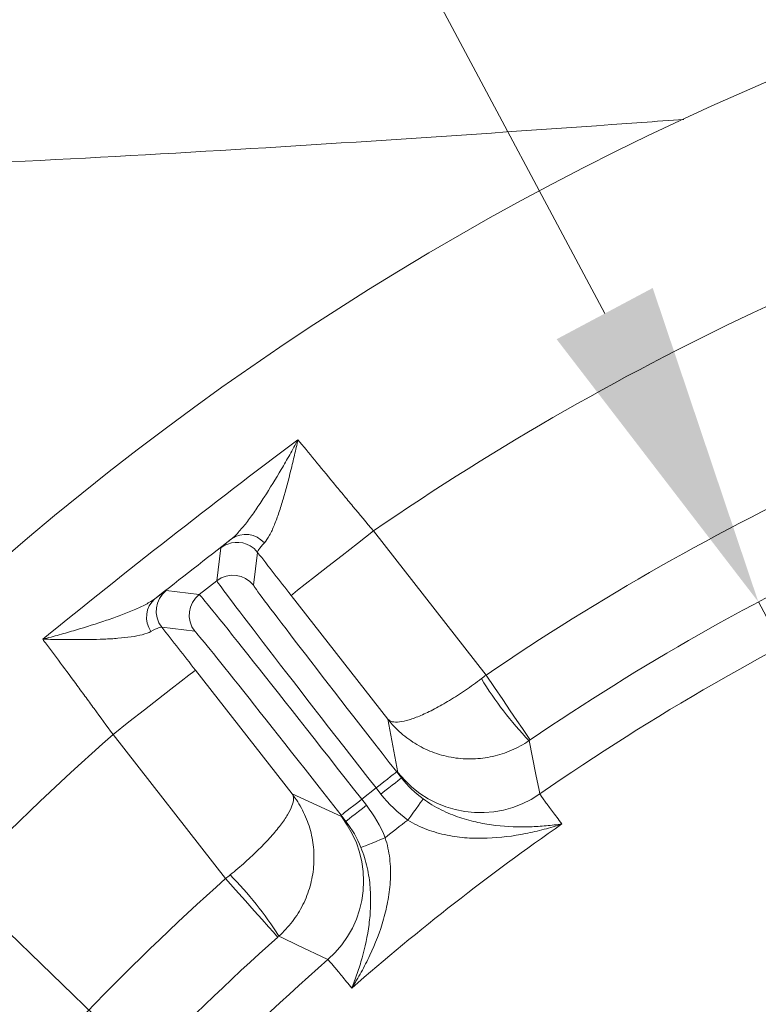
# Model space of a CAD drawing. Extents: x 16830 to 20323, y 1018 to 4196.
# Drawn here: x 18388 to 18444, y 1692 to 1768 of the extents above; entities that cross this region are included whole.
import ezdxf

# ---------------------------------------------------------------- set-up
doc = ezdxf.new("R2010")
doc.units = 0
doc.header["$LTSCALE"] = 5
doc.layers.add('Bemaßungen(Brunner)', color=7, linetype='Continuous', lineweight=25)
doc.layers.add('SLD-0', color=7, linetype='Continuous')
doc.styles.add('Brunner 2014', font='arial.ttf', dxfattribs={"height": 35})
doc.dimstyles.new('Brunner 2014', dxfattribs={"dimscale": 5, "dimtxt": 35, "dimasz": 5, "dimexe": 3.175, "dimexo": 0, "dimgap": 0.762, "dimtad": 1, "dimdec": 0, "dimrnd": 1e-08, "dimtxsty": 'Brunner 2014', "dimcen": 0.09, "dimdle": 10, "dimclrd": 7, "dimclre": 7, "dimclrt": 7, "dimadec": 1, "dimazin": 2, "dimtfac": 0.666667, "dimtdec": 0, "dimtmove": 0, "dimatfit": 3, "dimldrblk": 'Filled-1', "dimfxl": 1, "dimtolj": 1, "dimlwd": 5, "dimlwe": 5, "dimarcsym": 0})
doc.dimstyles.new('STANDARD-Brunner-IIGroßer Text', dxfattribs={"dimscale": 5, "dimtxt": 35, "dimasz": 5, "dimexe": 3.175, "dimexo": 0, "dimgap": 0.762, "dimtad": 1, "dimdec": 0, "dimrnd": 1e-08, "dimtxsty": 'Brunner 2014', "dimcen": 0.09, "dimdle": 10, "dimclrd": 7, "dimclre": 7, "dimclrt": 7, "dimadec": 1, "dimazin": 2, "dimtfac": 0.666667, "dimtdec": 0, "dimtmove": 0, "dimatfit": 3, "dimldrblk": 'Filled-1', "dimfxl": 1, "dimtolj": 1, "dimlwd": 5, "dimlwe": 5, "dimarcsym": 0})

# ---------------------------------------------------------------- blocks, each defined once
blk = doc.blocks.new('*D315')
at = {"layer": 'Bemaßungen(Brunner)', "color": 7, "linetype": 'Continuous', "lineweight": 5, "transparency": 16777216}
for p, q in [((18069.729, 1665.552), (18069.729, 1945.365)), ((18532.984, 1556.923), (18532.984, 1945.365)), ((18094.729, 1929.49), (18507.984, 1929.49))]:
    blk.add_line(p, q, dxfattribs=at)
at = {"layer": 'Bemaßungen(Brunner)', "color": 7, "lineweight": 5, "transparency": 16777216}
for points in [[(18094.729, 1933.656), (18094.729, 1925.323), (18069.729, 1929.49)], [(18507.984, 1933.656), (18507.984, 1925.323), (18532.984, 1929.49)]]:
    blk.add_solid(points, dxfattribs=at)
at = {"layer": 'Defpoints', "color": 0, "lineweight": 5, "transparency": 16777216}
for p in [(18532.984, 1929.49), (18069.729, 1665.552), (18532.984, 1556.923)]:
    blk.add_point(p, dxfattribs=at)
at = {"layer": 'Bemaßungen(Brunner)', "color": 7, "lineweight": 9, "transparency": 16777216, "insert": (18307.646, 1951.182), "char_height": 35, "attachment_point": 5, "style": 'Brunner 2014'}
blk.add_mtext('\\A1;463', dxfattribs=at)
blk = doc.blocks.new('Filled-1')
at = {"color": 0}
for p, q in [((0, 0), (-1, 0.1667)), ((-1, 0.1667), (-1, -0.1667)), ((-1, 0), (0, 0)), ((-1, -0.1667), (0, 0))]:
    blk.add_line(p, q, dxfattribs=at)
at = {"color": 0, "flags": 128}
blk.add_lwpolyline([(-1, -0.1667), (0, 0), (-1, 0.1667), (-1, -0.1667)], dxfattribs=at)
at = {"color": 0}
blk.add_solid([(-1, -0.1667), (0, 0), (-1, 0.1667), (-1, -0.1667)], dxfattribs=at)
blk = doc.blocks.new('*D320')
at = {"layer": 'Defpoints', "color": 0, "lineweight": 5, "transparency": 16777216}
for p in [(18452.246, 1596.69), (18613.722, 1517.156)]:
    blk.add_point(p, dxfattribs=at)
at = {"layer": 'SLD-0', "color": 7, "lineweight": 5, "transparency": 16777216}
for p, q in [((17742.067, 1946.483), (18429.819, 1607.736)), ((18613.722, 1517.156), (18452.246, 1596.69)), ((18636.149, 1506.11), (18658.576, 1495.063))]:
    blk.add_line(p, q, dxfattribs=at)
for points in [[(18431.66, 1611.474), (18427.978, 1603.998), (18452.246, 1596.69)], [(18637.99, 1509.848), (18634.308, 1502.372), (18613.722, 1517.156)]]:
    blk.add_solid(points, dxfattribs=at)
at = {"layer": 'SLD-0', "color": 1, "lineweight": 9, "transparency": 16777216, "insert": (17763.826, 1982.036), "char_height": 35, "attachment_point": 1, "rotation": 333.77778, "style": 'Brunner 2014'}
blk.add_mtext('\\A1;%%C160/180/200', dxfattribs=at)
blk = doc.blocks.new('*D322')
at = {"layer": 'Defpoints', "color": 0, "lineweight": 5, "transparency": 16777216}
for p in [(18444.36, 1723.174), (18621.607, 1390.672)]:
    blk.add_point(p, dxfattribs=at)
at = {"layer": 'SLD-0', "color": 7, "linetype": 'Continuous', "lineweight": 5, "transparency": 16777216}
for p, q in [((18356.028, 1888.88), (18432.6, 1745.235)), ((18621.607, 1390.672), (18444.36, 1723.174)), ((18633.368, 1368.611), (18645.128, 1346.55))]:
    blk.add_line(p, q, dxfattribs=at)
at = {"layer": 'SLD-0', "color": 7, "lineweight": 5, "transparency": 16777216}
for points in [[(18436.277, 1747.195), (18428.923, 1743.275), (18444.36, 1723.174)], [(18637.044, 1370.571), (18629.691, 1366.651), (18621.607, 1390.672)]]:
    blk.add_solid(points, dxfattribs=at)
at = {"layer": 'SLD-0', "color": 7, "lineweight": 9, "transparency": 16777216, "insert": (18394.448, 1905.043), "char_height": 35, "attachment_point": 1, "rotation": 298.06076, "style": 'Brunner 2014'}
blk.add_mtext('\\A1;∅377', dxfattribs=at)
blk = doc.blocks.new('*D323')
at = {"layer": 'Bemaßungen(Brunner)', "color": 7, "linetype": 'Continuous', "lineweight": 5, "transparency": 16777216}
for p, q in [((18203.372, 1875.12), (18353.84, 1729.863)), ((18694.142, 1401.346), (18371.826, 1712.5)), ((18712.128, 1383.983), (18730.115, 1366.619))]:
    blk.add_line(p, q, dxfattribs=at)
at = {"layer": 'Bemaßungen(Brunner)', "color": 7, "lineweight": 5, "transparency": 16777216}
for points in [[(18356.734, 1732.861), (18350.946, 1726.866), (18371.826, 1712.5)], [(18715.022, 1386.98), (18709.234, 1380.985), (18694.142, 1401.346)]]:
    blk.add_solid(points, dxfattribs=at)
at = {"layer": 'Defpoints', "color": 0, "lineweight": 5, "transparency": 16777216}
for p in [(18371.826, 1712.5), (18694.142, 1401.346)]:
    blk.add_point(p, dxfattribs=at)
at = {"layer": 'Bemaßungen(Brunner)', "color": 7, "lineweight": 9, "transparency": 16777216, "insert": (18263.392, 1848.673), "char_height": 35, "attachment_point": 5, "rotation": 316.00949, "style": 'Brunner 2014'}
blk.add_mtext('\\A1;∅448', dxfattribs=at)

msp = doc.modelspace()

# ---------------------------------------------------------------- linework, layer by layer
at = {"color": 7, "linetype": 'Continuous', "lineweight": 9}
for p, q in [((18423.521, 1717.571), (18414.905, 1728.599)), ((18403.228, 1727.308), (18402.919, 1724.789)), ((18405.726, 1724.445), (18406.036, 1726.964)), ((18402.919, 1724.789), (18401.569, 1723.735)), ((18401.569, 1723.735), (18399.05, 1724.044)), ((18408.602, 1723.674), (18416.005, 1714.198)), ((18398.706, 1721.237), (18401.225, 1720.928)), ((18408.68, 1708.476), (18401.277, 1717.951)), ((18416.005, 1714.198), (18416.781, 1710.12)), ((18394.973, 1713.026), (18403.589, 1701.998)), ((18417.049, 1709.699), (18416.685, 1710.165)), ((18412.45, 1706.736), (18408.68, 1708.476)), ((18414.005, 1708.071), (18415.109, 1708.934)), ((18415.109, 1708.934), (18415.473, 1708.468)), ((18414.369, 1707.605), (18414.005, 1708.071)), ((18412.429, 1706.84), (18412.793, 1706.374))]:
    msp.add_line(p, q, dxfattribs=at)
at = {"color": 7, "linetype": 'Continuous', "lineweight": 9, "flags": 128}
for points in [[(18408.602, 1723.674), (18408.732, 1723.776), (18409.097, 1724.061), (18409.683, 1724.519), (18410.467, 1725.131), (18411.42, 1725.876), (18412.506, 1726.724), (18413.682, 1727.643), (18414.905, 1728.599)], [(18405.458, 1727.465), (18405.765, 1727.247), (18406.036, 1726.964)], [(18401.277, 1717.951), (18401.147, 1717.849), (18400.782, 1717.564), (18400.196, 1717.106), (18399.411, 1716.494), (18398.458, 1715.749), (18397.373, 1714.901), (18396.196, 1713.982), (18394.973, 1713.026)], [(18426.899, 1712.613), (18426.824, 1712.723), (18426.625, 1713.015), (18426.31, 1713.479), (18425.889, 1714.096), (18425.38, 1714.843), (18424.801, 1715.694), (18424.173, 1716.614), (18423.521, 1717.571)], [(18427.65, 1708.477), (18427.588, 1708.774), (18427.342, 1709.962), (18426.81, 1712.552)], [(18415.109, 1708.934), (18415.415, 1709.173), (18415.709, 1709.403), (18415.98, 1709.615), (18416.219, 1709.801), (18416.415, 1709.954), (18416.561, 1710.068), (18416.653, 1710.14), (18416.685, 1710.165)], [(18415.473, 1708.468), (18415.779, 1708.707), (18416.073, 1708.937), (18416.345, 1709.149), (18416.583, 1709.335), (18416.779, 1709.488), (18416.925, 1709.602), (18417.017, 1709.674), (18417.049, 1709.699)], [(18414.005, 1708.071), (18413.699, 1707.832), (18413.405, 1707.602), (18413.134, 1707.39), (18412.895, 1707.204), (18412.699, 1707.051), (18412.553, 1706.937), (18412.462, 1706.865), (18412.429, 1706.84)], [(18414.369, 1707.605), (18414.063, 1707.366), (18413.769, 1707.136), (18413.498, 1706.924), (18413.259, 1706.738), (18413.063, 1706.585), (18412.917, 1706.471), (18412.826, 1706.399), (18412.793, 1706.374)], [(18417.536, 1706.476), (18417.757, 1706.781), (18417.97, 1707.074), (18418.167, 1707.346), (18418.342, 1707.587), (18418.489, 1707.788), (18418.601, 1707.943), (18418.675, 1708.046), (18418.709, 1708.092)], [(18415.802, 1705.122), (18415.454, 1704.981), (18415.117, 1704.845), (18414.806, 1704.72), (18414.53, 1704.608), (18414.299, 1704.515), (18414.121, 1704.443), (18414.004, 1704.396), (18413.951, 1704.374)], [(18403.589, 1701.998), (18404.36, 1701.134), (18405.101, 1700.303), (18405.786, 1699.535), (18406.388, 1698.86), (18406.885, 1698.303), (18407.259, 1697.884), (18407.494, 1697.621), (18407.582, 1697.521)], [(18407.663, 1697.594), (18407.936, 1697.463), (18409.029, 1696.939), (18411.415, 1695.792)]]:
    msp.add_lwpolyline(points, dxfattribs=at)
at = {"color": 7, "linetype": 'Continuous', "lineweight": 9}
msp.add_circle((18532.984, 1556.923), 224, dxfattribs=at)
for centre, radius, start, end in [((18532.984, 1556.923), 208.363, 105.47985, 124.52015), ((18532.984, 1556.923), 194.396, 105.73021, 124.26979), ((18532.984, 1556.923), 188.397, 105.73021, 124.26979), ((18532.984, 1556.923), 184.564, 105.19959, 124.80041), ((18405.127, 1726.446), 1.891, 40.98477, 124.94291), ((18404.46, 1725.732), 2, 60.06477, 127.98982), ((18404.15, 1723.213), 2, 38.00473, 127.9949), ((18399.428, 1721.993), 1.891, 131.05782, 215.01415), ((18400.282, 1722.468), 2, 128.00526, 217.99444), ((18402.801, 1722.159), 2, 128.00563, 217.99467), ((18447.186, 1731.966), 28.145, 211.40293, 223.61381), ((18532.984, 1556.923), 208.363, 131.47985, 150.52015), ((18532.984, 1556.923), 155.568, 24.84481, 335.15519), ((18423.084, 1715.047), 8.001, 218.01288, 304.79455), ((18406.144, 1701.812), 8.001, 311.20547, 37.98719), ((18532.984, 1556.923), 181.717, 124.77953, 131.22047), ((18532.984, 1556.923), 188.93, 127.66639, 128.33361), ((18383.897, 1682.519), 28.144, 32.38604, 44.59705), ((18532.984, 1556.923), 194.396, 131.73021, 150.26979), ((18532.984, 1556.923), 188.397, 131.73021, 150.26979), ((18532.984, 1556.923), 184.564, 131.19959, 150.80041)]:
    msp.add_arc(centre, radius, start, end, dxfattribs=at)
at = {"color": 7, "linetype": 'Continuous', "lineweight": 9, "extrusion": (0, 0, -1)}
for centre, major_axis, ratio, start_param, end_param in [((18415.233, 1709.03), (12.313, -15.76), 0.007854, 1.570796, 3.132866), ((18416.809, 1710.262), (11.082, -14.184), 0.008727, 1.570796, 3.132866), ((18413.881, 1707.974), (12.313, -15.76), 0.007854, 3.150319, 4.712389), ((18412.305, 1706.743), (11.082, -14.184), 0.008727, 3.150319, 4.712389)]:
    msp.add_ellipse(centre, major_axis=major_axis, ratio=ratio, start_param=start_param, end_param=end_param, dxfattribs=at)
at = {"color": 7, "linetype": 'Continuous', "lineweight": 9}
for points, knots in [([(18288.087, 1753.545), (18300.371, 1753.831), (18324.941, 1754.402), (18361.788, 1755.639), (18398.628, 1757.321), (18424.244, 1759.058), (18437.587, 1760.018), (18438.662, 1760.096)], [0, 0, 0, 0, 0.2346597, 0.4693373, 0.7041069, 0.9389638, 0.959545, 0.959545, 0.959545, 0.959545]), ([(18409.13, 1735.586), (18405.825, 1733.106), (18402.543, 1730.594), (18396.028, 1725.504), (18392.796, 1722.927), (18389.591, 1720.32)], [0, 0, 0, 0, 0.5, 0.5, 1, 1, 1, 1]), ([(18404.044, 1727.996), (18404.239, 1728.152), (18404.437, 1728.35), (18404.842, 1728.803), (18405.05, 1729.059), (18405.473, 1729.616), (18405.688, 1729.917), (18406.118, 1730.54), (18406.334, 1730.865), (18406.983, 1731.868), (18407.42, 1732.577), (18408.07, 1733.681), (18408.285, 1734.055), (18408.605, 1734.623), (18408.711, 1734.814), (18408.922, 1735.198), (18409.027, 1735.393), (18409.13, 1735.586)], [0, 0, 0, 0, 0.125, 0.125, 0.25, 0.25, 0.375, 0.375, 0.5, 0.5, 0.75, 0.75, 0.875, 0.875, 0.9375, 0.9375, 1, 1, 1, 1]), ([(18406.554, 1727.686), (18406.693, 1727.839), (18406.825, 1728.039), (18407.08, 1728.507), (18407.204, 1728.775), (18407.444, 1729.362), (18407.56, 1729.68), (18407.783, 1730.34), (18407.89, 1730.684), (18408.203, 1731.744), (18408.399, 1732.49), (18408.682, 1733.635), (18408.774, 1734.021), (18408.91, 1734.604), (18408.955, 1734.8), (18409.043, 1735.192), (18409.087, 1735.39), (18409.13, 1735.586)], [0, 0, 0, 0, 0.125, 0.125, 0.25, 0.25, 0.375, 0.375, 0.5, 0.5, 0.75, 0.75, 0.875, 0.875, 0.9375, 0.9375, 1, 1, 1, 1]), ([(18414.905, 1728.599), (18414.374, 1729.232), (18413.852, 1729.858), (18413.082, 1730.783), (18412.827, 1731.09), (18412.322, 1731.698), (18412.071, 1732.002), (18411.33, 1732.899), (18410.858, 1733.472), (18409.959, 1734.569), (18409.529, 1735.095), (18409.13, 1735.586)], [0, 0, 0, 0, 0.25, 0.25, 0.375, 0.375, 0.5, 0.5, 0.75, 0.75, 1, 1, 1, 1]), ([(18404.044, 1727.996), (18403.777, 1727.779), (18403.572, 1727.611), (18403.3, 1727.381), (18403.23, 1727.318), (18403.228, 1727.308)], [0, 0, 0, 0, 0.5, 0.5, 1, 1, 1, 1]), ([(18406.036, 1726.964), (18406.018, 1726.995), (18406.054, 1727.073), (18406.228, 1727.314), (18406.367, 1727.48), (18406.554, 1727.686)], [0, 0, 0, 0, 0.5, 0.5, 1, 1, 1, 1]), ([(18398.186, 1723.419), (18397.987, 1723.268), (18397.748, 1723.123), (18397.21, 1722.84), (18396.912, 1722.701), (18396.27, 1722.425), (18395.925, 1722.289), (18395.215, 1722.022), (18394.848, 1721.891), (18393.717, 1721.504), (18392.925, 1721.252), (18391.697, 1720.889), (18391.282, 1720.77), (18390.653, 1720.597), (18390.442, 1720.54), (18390.018, 1720.429), (18389.803, 1720.373), (18389.591, 1720.32)], [0, 0, 0, 0, 0.125, 0.125, 0.25, 0.25, 0.375, 0.375, 0.5, 0.5, 0.75, 0.75, 0.875, 0.875, 0.9375, 0.9375, 1, 1, 1, 1]), ([(18399.05, 1724.044), (18399.041, 1724.045), (18398.96, 1723.991), (18398.67, 1723.781), (18398.461, 1723.626), (18398.186, 1723.419)], [0, 0, 0, 0, 0.5, 0.5, 1, 1, 1, 1]), ([(18397.88, 1720.909), (18398.125, 1721.04), (18398.316, 1721.134), (18398.594, 1721.245), (18398.679, 1721.262), (18398.706, 1721.237)], [0, 0, 0, 0, 0.5, 0.5, 1, 1, 1, 1]), ([(18397.88, 1720.909), (18397.697, 1720.811), (18397.471, 1720.731), (18396.956, 1720.596), (18396.666, 1720.542), (18396.039, 1720.451), (18395.702, 1720.415), (18395.007, 1720.358), (18394.647, 1720.337), (18393.542, 1720.291), (18392.772, 1720.28), (18391.593, 1720.283), (18391.196, 1720.287), (18390.597, 1720.296), (18390.396, 1720.3), (18389.994, 1720.309), (18389.791, 1720.314), (18389.591, 1720.32)], [0, 0, 0, 0, 0.125, 0.125, 0.25, 0.25, 0.375, 0.375, 0.5, 0.5, 0.75, 0.75, 0.875, 0.875, 0.9375, 0.9375, 1, 1, 1, 1]), ([(18389.591, 1720.32), (18389.781, 1720.067), (18389.978, 1719.804), (18390.38, 1719.265), (18390.586, 1718.989), (18391.22, 1718.138), (18391.661, 1717.543), (18392.353, 1716.605), (18392.587, 1716.288), (18393.056, 1715.65), (18393.292, 1715.328), (18394.005, 1714.355), (18394.486, 1713.696), (18394.973, 1713.026)], [0, 0, 0, 0, 0.125, 0.125, 0.25, 0.25, 0.5, 0.5, 0.625, 0.625, 0.75, 0.75, 1, 1, 1, 1]), ([(18423.164, 1717.301), (18422.755, 1716.992), (18422.347, 1716.699), (18421.532, 1716.142), (18421.123, 1715.878), (18420.531, 1715.518), (18420.337, 1715.403), (18419.954, 1715.185), (18419.764, 1715.081), (18419.213, 1714.791), (18418.868, 1714.625), (18418.218, 1714.346), (18417.911, 1714.232), (18417.362, 1714.066), (18417.116, 1714.012), (18416.683, 1713.963), (18416.498, 1713.969), (18416.273, 1714.022), (18416.207, 1714.047), (18416.093, 1714.112), (18416.044, 1714.152), (18416.005, 1714.198)], [0, 0, 0, 0, 0.125, 0.125, 0.25, 0.25, 0.3125, 0.3125, 0.375, 0.375, 0.5, 0.5, 0.625, 0.625, 0.75, 0.75, 0.875, 0.875, 0.9375, 0.9375, 1, 1, 1, 1]), ([(18426.81, 1712.552), (18426.386, 1712.263), (18425.94, 1712.018), (18425.008, 1711.614), (18424.518, 1711.455), (18423.776, 1711.29), (18423.527, 1711.247), (18423.025, 1711.184), (18422.77, 1711.165), (18422.014, 1711.142), (18421.516, 1711.174), (18420.532, 1711.33), (18420.042, 1711.456), (18419.107, 1711.792), (18418.659, 1712.002), (18417.803, 1712.505), (18417.396, 1712.798), (18416.837, 1713.287), (18416.659, 1713.458), (18416.32, 1713.816), (18416.157, 1714.005), (18416.005, 1714.198)], [0, 0, 0, 0, 0.125, 0.125, 0.25, 0.25, 0.3125, 0.3125, 0.375, 0.375, 0.5, 0.5, 0.625, 0.625, 0.75, 0.75, 0.875, 0.875, 0.9375, 0.9375, 1, 1, 1, 1]), ([(18403.937, 1702.279), (18404.336, 1702.601), (18404.72, 1702.927), (18405.457, 1703.583), (18405.812, 1703.916), (18406.305, 1704.403), (18406.463, 1704.564), (18406.767, 1704.883), (18406.914, 1705.042), (18407.329, 1705.506), (18407.573, 1705.801), (18408.002, 1706.364), (18408.186, 1706.634), (18408.481, 1707.127), (18408.592, 1707.352), (18408.744, 1707.76), (18408.784, 1707.942), (18408.786, 1708.173), (18408.778, 1708.243), (18408.743, 1708.369), (18408.716, 1708.426), (18408.68, 1708.476)], [0, 0, 0, 0, 0.125, 0.125, 0.25, 0.25, 0.3125, 0.3125, 0.375, 0.375, 0.5, 0.5, 0.625, 0.625, 0.75, 0.75, 0.875, 0.875, 0.9375, 0.9375, 1, 1, 1, 1]), ([(18407.663, 1697.594), (18408.047, 1697.935), (18408.392, 1698.308), (18409.01, 1699.115), (18409.282, 1699.552), (18409.622, 1700.231), (18409.724, 1700.463), (18409.907, 1700.935), (18409.987, 1701.177), (18410.192, 1701.905), (18410.281, 1702.396), (18410.368, 1703.389), (18410.364, 1703.895), (18410.264, 1704.884), (18410.169, 1705.369), (18409.889, 1706.321), (18409.702, 1706.787), (18409.363, 1707.448), (18409.24, 1707.662), (18408.975, 1708.078), (18408.831, 1708.282), (18408.68, 1708.476)], [0, 0, 0, 0, 0.125, 0.125, 0.25, 0.25, 0.3125, 0.3125, 0.375, 0.375, 0.5, 0.5, 0.625, 0.625, 0.75, 0.75, 0.875, 0.875, 0.9375, 0.9375, 1, 1, 1, 1]), ([(18429.329, 1706.176), (18429.054, 1706.536), (18428.811, 1706.856), (18428.393, 1707.411), (18428.219, 1707.645), (18427.799, 1708.22), (18427.654, 1708.435), (18427.65, 1708.477)], [0, 0, 0, 0, 0.25, 0.25, 0.5, 0.5, 1, 1, 1, 1]), ([(18418.709, 1708.092), (18419.153, 1707.768), (18419.61, 1707.495), (18420.547, 1707.027), (18421.03, 1706.831), (18421.977, 1706.514), (18422.443, 1706.39), (18423.364, 1706.194), (18423.821, 1706.122), (18425.173, 1705.964), (18426.041, 1705.939), (18427.306, 1705.975), (18427.72, 1706), (18428.331, 1706.054), (18428.533, 1706.075), (18428.934, 1706.122), (18429.134, 1706.148), (18429.329, 1706.176)], [0, 0, 0, 0, 0.125, 0.125, 0.25, 0.25, 0.375, 0.375, 0.5, 0.5, 0.75, 0.75, 0.875, 0.875, 0.9375, 0.9375, 1, 1, 1, 1]), ([(18417.536, 1706.476), (18418.005, 1706.181), (18418.493, 1705.946), (18419.245, 1705.662), (18419.499, 1705.579), (18420.014, 1705.433), (18420.275, 1705.371), (18421.051, 1705.215), (18421.564, 1705.149), (18422.586, 1705.078), (18423.094, 1705.072), (18424.611, 1705.124), (18425.592, 1705.251), (18427.028, 1705.534), (18427.499, 1705.644), (18428.194, 1705.829), (18428.424, 1705.894), (18428.765, 1705.997), (18428.879, 1706.031), (18429.105, 1706.103), (18429.218, 1706.14), (18429.329, 1706.176)], [0, 0, 0, 0, 0.125, 0.125, 0.1875, 0.1875, 0.25, 0.25, 0.375, 0.375, 0.5, 0.5, 0.75, 0.75, 0.875, 0.875, 0.9375, 0.9375, 0.96875, 0.96875, 1, 1, 1, 1]), ([(18415.802, 1705.122), (18415.975, 1704.595), (18416.085, 1704.065), (18416.179, 1703.267), (18416.198, 1703), (18416.215, 1702.465), (18416.212, 1702.197), (18416.176, 1701.406), (18416.115, 1700.892), (18415.938, 1699.884), (18415.821, 1699.389), (18415.403, 1697.93), (18415.042, 1697.009), (18414.42, 1695.684), (18414.199, 1695.253), (18413.852, 1694.624), (18413.733, 1694.417), (18413.551, 1694.11), (18413.49, 1694.008), (18413.366, 1693.806), (18413.303, 1693.705), (18413.24, 1693.606)], [0, 0, 0, 0, 0.125, 0.125, 0.1875, 0.1875, 0.25, 0.25, 0.375, 0.375, 0.5, 0.5, 0.75, 0.75, 0.875, 0.875, 0.9375, 0.9375, 0.96875, 0.96875, 1, 1, 1, 1]), ([(18413.951, 1704.374), (18414.158, 1703.866), (18414.312, 1703.356), (18414.54, 1702.334), (18414.613, 1701.817), (18414.692, 1700.822), (18414.699, 1700.34), (18414.666, 1699.399), (18414.626, 1698.938), (18414.452, 1697.588), (18414.266, 1696.74), (18413.925, 1695.521), (18413.801, 1695.125), (18413.6, 1694.545), (18413.531, 1694.354), (18413.389, 1693.977), (18413.315, 1693.789), (18413.24, 1693.606)], [0, 0, 0, 0, 0.125, 0.125, 0.25, 0.25, 0.375, 0.375, 0.5, 0.5, 0.75, 0.75, 0.875, 0.875, 0.9375, 0.9375, 1, 1, 1, 1]), ([(18411.415, 1695.792), (18411.454, 1695.778), (18411.628, 1695.585), (18412.084, 1695.039), (18412.269, 1694.814), (18412.707, 1694.274), (18412.958, 1693.961), (18413.24, 1693.606)], [0, 0, 0, 0, 0.5, 0.5, 0.75, 0.75, 1, 1, 1, 1])]:
    msp.add_open_spline(points, degree=3, knots=knots, dxfattribs=at)
for points in [[(18398.186, 1723.419), (18400.139, 1724.944), (18402.092, 1726.47), (18404.044, 1727.996)], [(18406.036, 1726.964), (18406.879, 1725.881), (18407.734, 1724.785), (18408.602, 1723.674)], [(18401.277, 1717.951), (18400.409, 1719.062), (18399.552, 1720.157), (18398.706, 1721.237)], [(18423.521, 1717.571), (18423.402, 1717.481), (18423.283, 1717.391), (18423.164, 1717.301)], [(18426.81, 1712.552), (18426.839, 1712.573), (18426.869, 1712.593), (18426.899, 1712.613)], [(18416.781, 1710.12), (18416.787, 1710.085), (18416.877, 1709.945), (18417.049, 1709.699)], [(18418.709, 1708.092), (18418.081, 1708.551), (18417.528, 1709.086), (18417.049, 1709.699)], [(18415.473, 1708.468), (18416.067, 1707.707), (18416.755, 1707.044), (18417.536, 1706.476)], [(18415.802, 1705.122), (18415.441, 1706.017), (18414.963, 1706.845), (18414.369, 1707.605)], [(18412.793, 1706.374), (18412.596, 1706.6), (18412.482, 1706.721), (18412.45, 1706.736)], [(18412.793, 1706.374), (18413.272, 1705.761), (18413.658, 1705.095), (18413.951, 1704.374)], [(18403.937, 1702.279), (18403.821, 1702.186), (18403.705, 1702.092), (18403.589, 1701.998)], [(18407.582, 1697.521), (18407.609, 1697.545), (18407.636, 1697.57), (18407.663, 1697.594)]]:
    msp.add_open_spline(points, degree=3, dxfattribs=at)

# ---------------------------------------------------------------- dimensions: what is measured, and where the dimension line sits
at = {"layer": 'Bemaßungen(Brunner)', "lineweight": 9}
dim = msp.add_linear_dim(base=(18532.984, 1929.49), p1=(18069.729, 1665.552), p2=(18532.984, 1556.923), angle=180, dimstyle='Brunner 2014', dxfattribs=at)
dim.commit()
dim.dimension.update_dxf_attribs({"geometry": '*D315', "text_midpoint": (18307.646, 1929.49), "dimtype": 160})
dim = msp.add_diameter_dim_2p(p1=(18694.142, 1401.346), p2=(18371.826, 1712.5), dimstyle='Brunner 2014', dxfattribs=at)
dim.commit()
dim.dimension.update_dxf_attribs({"geometry": '*D323', "text_midpoint": (18247.655, 1832.371), "dimtype": 163})
at = {"layer": 'SLD-0', "color": 7, "lineweight": 9}
dim = msp.add_diameter_dim_2p(p1=(18613.722, 1517.156), p2=(18452.246, 1596.69), text='%%C160/180/200', dimstyle='STANDARD-Brunner-IIGroßer Text', override={"dimclrt": 1}, dxfattribs=at)
dim.commit()
dim.dimension.update_dxf_attribs({"geometry": '*D320', "text_midpoint": (17882.568, 1877.281), "dimtype": 163})
dim = msp.add_diameter_dim_2p(p1=(18621.607, 1390.672), p2=(18444.36, 1723.174), dimstyle='Brunner 2014', dxfattribs=at)
dim.commit()
dim.dimension.update_dxf_attribs({"geometry": '*D322', "text_midpoint": (18384.965, 1834.596), "dimtype": 163})

doc.saveas('drawing.dxf')
